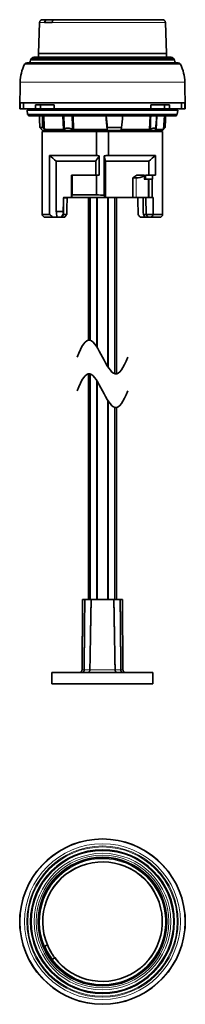
# Model space of a CAD drawing. Units: millimetres. Extents: x 121 to 287, y 13 to 202.
# Drawn here: x 121 to 150, y 13 to 189 of the extents above; entities that cross this region are included whole.
import ezdxf

# ---------------------------------------------------------------- set-up
doc = ezdxf.new("R2010")
doc.units = ezdxf.units.MM
doc.layers.add('1', color=7, linetype='Continuous', true_color=0xffffff)

msp = doc.modelspace()

# ---------------------------------------------------------------- linework, layer by layer
at = {"layer": '1', "color": 18, "linetype": 'Continuous', "lineweight": 35}
for p, q in [((124.06, 188.32), (123.86, 182.8)), ((125.41, 188.8), (124.56, 188.8)), ((124.95, 188.32), (126.31, 188.32)), ((125.41, 188.8), (125.46, 188.8)), ((125.41, 188.79), (126.63, 188.79)), ((125.46, 188.8), (125.46, 188.79)), ((126.71, 188.8), (125.46, 188.8)), ((145.97, 188.8), (126.71, 188.8)), ((146.66, 182.8), (146.47, 188.32)), ((123.86, 182.8), (123.86, 182.1)), ((123.86, 182.8), (127.2, 182.8)), ((127.2, 182.8), (146.66, 182.8)), ((146.66, 182.1), (146.66, 182.8)), ((135.26, 181.1), (121.78, 181.1)), ((122.47, 181.7), (122.45, 181.56)), ((122.62, 181.88), (122.47, 181.7)), ((122.47, 181.7), (135.26, 181.7)), ((135.26, 182.1), (123.08, 182.1)), ((147.45, 182.1), (135.26, 182.1)), ((135.26, 181.7), (148.06, 181.7)), ((148.75, 181.1), (135.26, 181.1)), ((148.06, 181.7), (147.91, 181.88)), ((148.07, 181.56), (148.06, 181.7)), ((120.6, 177.65), (120.51, 172.9)), ((150.01, 172.9), (149.93, 177.65)), ((120.59, 172.9), (120.61, 174)), ((120.61, 174), (149.92, 174)), ((121.19, 172.9), (121.19, 174)), ((149.34, 172.9), (149.34, 174)), ((149.94, 172.9), (149.92, 174)), ((120.59, 172.9), (120.51, 172.9)), ((121.19, 172.9), (120.59, 172.9)), ((121.19, 172.9), (123.32, 172.9)), ((121.86, 172.7), (121.93, 171.9)), ((148.66, 172.7), (121.86, 172.7)), ((123.32, 173.6), (123.32, 172.9)), ((123.32, 173.6), (126.65, 173.6)), ((123.32, 172.9), (124.22, 172.9)), ((124.22, 172.9), (124.22, 173.6)), ((124.22, 172.9), (126.65, 172.9)), ((125.17, 172.8), (125.17, 172.7)), ((125.17, 172.8), (125.17, 172.8)), ((125.17, 172.8), (125.55, 172.8)), ((125.55, 172.8), (125.67, 172.8)), ((125.67, 172.8), (126.68, 172.8)), ((126.65, 172.9), (126.65, 173.6)), ((126.65, 172.9), (143.88, 172.9)), ((126.68, 172.8), (126.85, 172.8)), ((126.89, 172.8), (126.85, 172.8)), ((126.89, 172.7), (126.89, 172.8)), ((127.86, 172.8), (127.86, 172.7)), ((127.87, 172.8), (127.86, 172.8)), ((127.87, 172.8), (130.03, 172.8)), ((130.03, 172.8), (130.22, 172.8)), ((130.21, 172.7), (130.22, 172.8)), ((140.31, 172.8), (140.32, 172.7)), ((140.42, 172.8), (140.31, 172.8)), ((140.42, 172.8), (140.64, 172.8)), ((140.64, 172.8), (142.15, 172.8)), ((142.15, 172.8), (142.34, 172.8)), ((142.67, 172.8), (142.34, 172.8)), ((142.67, 172.7), (142.67, 172.8)), ((143.64, 172.8), (143.64, 172.7)), ((143.64, 172.8), (143.9, 172.8)), ((143.88, 172.9), (143.88, 173.6)), ((147.21, 173.6), (143.88, 173.6)), ((146.31, 172.9), (143.88, 172.9)), ((143.9, 172.8), (145.36, 172.8)), ((145.36, 172.7), (145.36, 172.8)), ((146.31, 172.9), (146.31, 173.6)), ((147.21, 172.9), (146.31, 172.9)), ((147.21, 173.6), (147.21, 172.9)), ((147.21, 172.9), (149.34, 172.9)), ((148.59, 171.9), (148.66, 172.7)), ((149.94, 172.9), (149.34, 172.9)), ((150.01, 172.9), (149.94, 172.9)), ((121.93, 171.9), (135.26, 171.9)), ((122.06, 171.9), (122.06, 171.65)), ((122.06, 171.65), (148.46, 171.65)), ((135.26, 171.9), (148.59, 171.9)), ((146.13, 169.24), (146.3, 171.65)), ((148.46, 171.65), (148.46, 171.9)), ((124.1, 169.57), (124.6, 169.57)), ((124.43, 169.24), (124.1, 169.57)), ((124.39, 169.27), (124.4, 169.24)), ((124.4, 169.24), (124.59, 169.05)), ((124.43, 169.24), (124.4, 169.24)), ((134.22, 168.9), (124.51, 168.9)), ((124.51, 168.9), (124.51, 154.1)), ((145.94, 169.05), (124.59, 169.05)), ((124.6, 169.57), (124.91, 169.24)), ((124.91, 169.24), (128.27, 169.24)), ((125.01, 169.05), (125.01, 168.9)), ((128.27, 169.24), (128.49, 169.24)), ((129.92, 169.24), (130.17, 169.24)), ((130.17, 169.24), (136.08, 169.24)), ((134.22, 168.9), (136.31, 168.9)), ((134.22, 164.6), (134.22, 168.9)), ((136.08, 169.24), (136.11, 169.57)), ((136.11, 169.57), (138.66, 169.57)), ((145.96, 168.9), (136.31, 168.9)), ((136.31, 168.9), (136.31, 164.6)), ((138.66, 169.57), (138.57, 169.24)), ((138.57, 169.24), (143.58, 169.24)), ((143.58, 169.24), (143.76, 169.24)), ((144.73, 169.24), (144.87, 169.24)), ((144.87, 169.24), (146.13, 169.24)), ((145.51, 168.9), (145.51, 169.05)), ((145.94, 169.05), (146.13, 169.24)), ((145.96, 154.1), (145.96, 168.9)), ((146.13, 169.27), (146.43, 169.57)), ((125.83, 164.6), (125.83, 154.1)), ((125.83, 164.6), (134.22, 164.6)), ((127.03, 154.6), (127.03, 163.6)), ((127.03, 163.6), (134.06, 163.6)), ((134.06, 163.6), (134.06, 161.1)), ((134.7, 164.56), (134.7, 161.1)), ((135.58, 157.55), (135.58, 164.55)), ((135.78, 163.6), (143.5, 163.6)), ((135.78, 157.1), (135.78, 163.6)), ((136.31, 164.6), (144.7, 164.6)), ((143.5, 161.1), (143.5, 163.6)), ((144.7, 161.1), (144.7, 164.6)), ((129.73, 157.2), (129.73, 161.1)), ((129.86, 161.1), (129.73, 161.1)), ((129.86, 157.6), (129.86, 161.1)), ((129.86, 161.1), (134.22, 161.1)), ((134.7, 161.1), (134.22, 161.1)), ((134.22, 157.6), (134.22, 161.1)), ((141.24, 160.6), (140.66, 160.6)), ((140.66, 157.1), (140.66, 160.6)), ((141.39, 161.1), (142.75, 161.1)), ((142.68, 160.4), (143.37, 160.4)), ((142.75, 160.4), (142.75, 161.1)), ((142.9, 161.1), (144.19, 161.1)), ((142.9, 160.4), (142.9, 161.1)), ((143.51, 160.4), (143.37, 160.4)), ((143.51, 160.4), (143.51, 157.1)), ((143.51, 160.4), (144.11, 160.4)), ((144.11, 157.1), (144.11, 160.4)), ((144.19, 160.4), (144.11, 160.4)), ((144.19, 161.1), (144.7, 161.1)), ((144.19, 160.4), (144.19, 161.1)), ((129.71, 157.1), (128.47, 157.1)), ((129.8, 157.1), (129.71, 157.1)), ((135.68, 157.1), (129.8, 157.1)), ((129.86, 157.6), (134.22, 157.6)), ((132.76, 157.1), (132.76, 131.68)), ((134.26, 157.1), (134.26, 130.47)), ((135.78, 157.1), (135.68, 157.1)), ((140.66, 157.1), (135.78, 157.1)), ((136.26, 126.89), (136.26, 157.1)), ((137.76, 125.68), (137.76, 157.1)), ((141.24, 157.1), (140.66, 157.1)), ((143.37, 157.1), (141.24, 157.1)), ((143.04, 154.1), (142.98, 157.1)), ((143.51, 157.1), (143.37, 157.1)), ((143.51, 157.1), (144.11, 157.1)), ((144.28, 157.1), (144.11, 157.1)), ((144.28, 154.1), (144.28, 157.1)), ((127.03, 154.6), (128.21, 154.6)), ((128.21, 154.6), (128.21, 154.6)), ((124.51, 154.1), (125.83, 154.1)), ((124.51, 153.95), (124.86, 153.6)), ((124.86, 153.6), (126.42, 153.6)), ((127.27, 153.6), (126.42, 153.6)), ((128.05, 153.6), (127.27, 153.6)), ((128.56, 153.6), (128.06, 153.6)), ((128.38, 154.1), (128.91, 154.1)), ((142.86, 153.6), (141.97, 153.6)), ((142.55, 154.09), (143.04, 154.09)), ((143.33, 153.6), (142.86, 153.6)), ((143.04, 154.1), (144.28, 154.1)), ((143.04, 154.09), (143.04, 154.1)), ((143.33, 153.6), (143.04, 154.09)), ((144.01, 153.6), (143.33, 153.6)), ((145.66, 153.6), (144.01, 153.6)), ((144.28, 154.1), (145.96, 154.1)), ((145.66, 153.6), (145.96, 153.9)), ((132.76, 125.68), (132.76, 85.45)), ((134.26, 124.47), (134.26, 85.45)), ((136.26, 85.45), (136.26, 120.89)), ((137.76, 85.45), (137.76, 119.68)), ((131.73, 85.45), (132.11, 85.45)), ((132.11, 85.45), (133.24, 85.45)), ((133.24, 85.45), (137.29, 85.45)), ((137.29, 85.45), (138.42, 85.45)), ((138.42, 85.45), (138.8, 85.45)), ((126.26, 72.45), (126.26, 70.45)), ((135.26, 72.45), (126.26, 72.45)), ((144.26, 72.45), (135.26, 72.45)), ((144.26, 70.45), (144.26, 72.45)), ((135.26, 70.45), (126.26, 70.45)), ((144.26, 70.45), (135.26, 70.45)), ((120.59, 29.55), (120.61, 29.55)), ((149.94, 29.55), (149.92, 29.55)), ((120.59, 26.57), (120.61, 26.57)), ((149.94, 26.57), (149.92, 26.57)), ((124.95, 23.68), (125.41, 23.87)), ((125.41, 23.87), (125.46, 23.9)), ((126.71, 21.61), (126.31, 21.31)), ((126.76, 21.65), (126.71, 21.61))]:
    msp.add_line(p, q, dxfattribs=at)
at = {"layer": '1', "color": 8, "linetype": 'Continuous', "lineweight": 18}
for p, q in [((124.06, 188.32), (124.95, 188.32)), ((126.31, 188.32), (146.47, 188.32)), ((149.15, 180.85), (121.38, 180.85)), ((122.45, 181.56), (148.07, 181.56)), ((122.62, 181.88), (135.26, 181.88)), ((135.26, 181.88), (147.91, 181.88)), ((149.93, 177.65), (120.6, 177.65)), ((125.17, 172.8), (125.17, 172.7)), ((125.54, 172.7), (125.55, 172.8)), ((126.85, 172.8), (126.84, 172.7)), ((127.87, 172.7), (127.87, 172.8)), ((130.03, 172.8), (130.03, 172.7)), ((140.42, 172.7), (140.42, 172.8)), ((142.34, 172.8), (142.35, 172.7)), ((143.9, 172.7), (143.9, 172.8)), ((128.27, 169.24), (128.16, 171.65)), ((130.17, 169.24), (130.09, 171.65)), ((143.58, 169.24), (143.71, 171.65)), ((144.87, 169.24), (145.01, 171.65)), ((141.24, 157.1), (141.24, 160.6)), ((142.68, 160.4), (142.68, 160.97)), ((143.37, 160.4), (143.37, 157.1)), ((128.4, 157.2), (129.73, 157.2)), ((128.96, 157), (128.4, 157)), ((132.92, 157.1), (132.92, 131.69)), ((133.11, 131.65), (133.11, 157.1)), ((134.39, 130.26), (134.39, 157.1)), ((136.13, 157.1), (136.13, 127.1)), ((137.42, 157.1), (137.42, 125.7)), ((137.61, 125.67), (137.61, 157.1)), ((127.15, 153.69), (127.95, 153.69)), ((132.92, 125.69), (132.92, 85.45)), ((133.11, 85.45), (133.11, 125.65)), ((134.39, 85.45), (134.39, 124.26)), ((136.13, 121.1), (136.13, 85.45)), ((137.42, 119.7), (137.42, 85.45)), ((137.61, 85.45), (137.61, 119.67)), ((131.99, 72.94), (131.62, 72.94)), ((133.02, 72.94), (131.99, 72.94)), ((137.51, 72.94), (133.02, 72.94)), ((138.54, 72.94), (137.51, 72.94)), ((138.91, 72.94), (138.54, 72.94))]:
    msp.add_line(p, q, dxfattribs=at)
for radius in [14.67, 13.89, 13.48, 13.31, 12.81, 12.64, 12.18, 11.82, 11.52]:
    msp.add_circle((135.26, 28.06), radius, dxfattribs=at)
at = {"layer": '1', "color": 18, "linetype": 'Continuous', "lineweight": 35}
for radius in [12.8, 11.46, 11.4]:
    msp.add_circle((135.26, 28.06), radius, dxfattribs=at)
for centre, radius, start, end in [((124.56, 188.3), 0.5, 90, 178), ((135.26, 255.09), 67.14, 261.3384, 261.3504), ((145.97, 188.3), 0.5, 2, 90), ((128.1, 177.52), 7.5, 153.6343, 179), ((121.78, 180.65), 0.45, 90, 153.6343), ((121.96, 181.6), 0.5, 270, 355), ((123.08, 181.5), 0.6, 90, 140), ((147.45, 181.5), 0.6, 40, 90), ((148.57, 181.6), 0.5, 185, 270), ((148.75, 180.65), 0.45, 26.3657, 90), ((142.43, 177.52), 7.5, 1, 26.3657), ((135.26, 28.06), 14.73, 5.8053, 174.1947), ((135.26, 28.06), 10.65, 217, 203), ((135.26, 28.06), 14.75, 174.2023, 185.7977), ((135.26, 28.06), 14.75, 354.2023, 5.7977), ((135.26, 28.06), 14.73, 185.8053, 354.1947), ((135.26, 28.06), 11.21, 203, 217), ((135.26, 28.06), 11.2, 203, 217), ((135.26, 28.06), 10.65, 203, 217)]:
    msp.add_arc(centre, radius, start, end, dxfattribs=at)
at = {"layer": '1', "color": 8, "linetype": 'Continuous', "lineweight": 18}
for radius, start, end in [(11.21, 217, 203), (10.71, 217, 203), (10.71, 203, 217)]:
    msp.add_arc((135.26, 28.06), radius, start, end, dxfattribs=at)
at = {"layer": '1', "color": 18, "linetype": 'Continuous', "lineweight": 35}
for centre, major_axis, ratio, start_param, end_param in [((125.41, 188.3), (0, -0.5), 0.920505, 3.141593, 4.677482), ((125.41, 188.3), (0, 0.49), 0.920505, 0, 1.535177), ((126.71, 188.3), (0, 0.5), 0.798636, 0, 1.53589), ((134.3, 212.64), (-2.44, 145.16), 0.078721, 1.855779, 1.870747), ((136.23, 212.64), (2.44, 145.16), 0.078721, 1.858424, 1.873391), ((139.42, 403.88), (5.22, 311.76), 0.051598, 2.412066, 2.423716), ((113.86, 403.88), (-26.78, 311.76), 0.009959, 3.859478, 3.871128), ((130.29, 212.64), (-12.47, 145.16), 0.015194, 4.409811, 4.424779), ((140.24, 212.64), (12.47, 145.16), 0.015194, 4.412421, 4.427389), ((136.23, 212.64), (2.44, 145.16), 0.078721, 4.412438, 4.427406), ((135.26, 169.08), (-7.12, 7.12), 0.965689, 2.9147, 3.005961), ((141.14, 163.6), (-2.16, 2.16), 0.965689, 2.373648, 2.87778), ((142.6, 161.1), (-0.108, 0.108), 0.965689, 2.87778, 3.914063), ((135.26, 153.6), (6.37, 343.7), 0.01851, 1.561239, 1.569685), ((135.26, 153.6), (-6.37, 343.7), 0.01851, 4.713501, 4.721946), ((135.26, 363.82), (-7.79, 515.61), 0.008726, 4.293346, 4.299725), ((135.26, 154.09), (8.36, 8.06), 0.414013, 1.975127, 2.032165), ((135.26, 154.09), (-8.36, 8.06), 0.414013, 4.25102, 4.308059), ((135.26, 157.69), (-8.7, 8.53), 0.267902, 3.964953, 4.026644)]:
    msp.add_ellipse(centre, major_axis=major_axis, ratio=ratio, start_param=start_param, end_param=end_param, dxfattribs=at)
at = {"layer": '1', "color": 8, "linetype": 'Continuous', "lineweight": 18}
for centre, major_axis, ratio, start_param, end_param in [((135.26, 157.42), (7, 374.24), 0.018698, 1.572255, 1.578682), ((128.33, 157), (-0.1, 0.0018), 0.01853, 0.784461, 2.356365), ((135.34, 157.42), (6.93, 374.25), 0.01851, 1.572248, 1.578661), ((128.47, 157.2), (0, -0.1), 0.693333, 4.712389, 6.283185), ((135.99, 155.09), (9.13, 8.83), 0.412653, 2.077523, 2.130003)]:
    msp.add_ellipse(centre, major_axis=major_axis, ratio=ratio, start_param=start_param, end_param=end_param, dxfattribs=at)
at = {"layer": '1', "color": 18, "linetype": 'Continuous', "lineweight": 35}
for points, knots in [([(125.66, 172.7), (125.66, 172.72), (125.66, 172.73), (125.67, 172.77), (125.67, 172.78), (125.67, 172.8)], [0, 0, 0, 0, 0.50001, 0.50001, 1, 1, 1, 1]), ([(126.68, 172.8), (126.68, 172.78), (126.68, 172.77), (126.68, 172.73), (126.68, 172.72), (126.68, 172.7)], [0, 0, 0, 0, 0.49999, 0.49999, 1, 1, 1, 1]), ([(140.64, 172.7), (140.64, 172.72), (140.64, 172.73), (140.64, 172.77), (140.64, 172.78), (140.64, 172.8)], [0, 0, 0, 0, 0.500013, 0.500013, 1, 1, 1, 1]), ([(142.15, 172.8), (142.15, 172.78), (142.15, 172.77), (142.15, 172.73), (142.15, 172.72), (142.15, 172.7)], [0, 0, 0, 0, 0.499988, 0.499988, 1, 1, 1, 1]), ([(128.49, 169.24), (128.52, 169.28), (128.55, 169.31), (128.6, 169.36), (128.62, 169.37), (128.65, 169.39), (128.66, 169.4), (128.68, 169.41), (128.69, 169.41), (128.75, 169.44), (128.81, 169.46), (128.89, 169.47), (128.92, 169.48), (128.97, 169.48), (128.99, 169.48), (129.02, 169.48), (129.03, 169.48), (129.12, 169.48), (129.19, 169.48), (129.28, 169.46), (129.29, 169.46), (129.33, 169.45), (129.35, 169.45), (129.41, 169.44), (129.48, 169.42), (129.55, 169.4), (129.61, 169.38), (129.63, 169.37), (129.67, 169.36), (129.68, 169.35), (129.78, 169.31), (129.85, 169.28), (129.92, 169.24)], [0, 0, 0, 0, 0.125, 0.125, 0.1875, 0.1875, 0.21875, 0.21875, 0.25, 0.25, 0.375, 0.375, 0.4375, 0.4375, 0.46875, 0.46875, 0.5, 0.5, 0.625, 0.625, 0.65625, 0.65625, 0.6875, 0.6875, 0.75, 0.8125, 0.8125, 0.84375, 0.84375, 0.875, 0.875, 1, 1, 1, 1]), ([(143.76, 169.24), (143.83, 169.28), (143.9, 169.31), (143.99, 169.36), (144.03, 169.37), (144.07, 169.39), (144.09, 169.4), (144.12, 169.41), (144.14, 169.41), (144.21, 169.44), (144.27, 169.46), (144.35, 169.47), (144.38, 169.48), (144.41, 169.48), (144.43, 169.48), (144.45, 169.48), (144.46, 169.48), (144.52, 169.48), (144.56, 169.48), (144.6, 169.46), (144.61, 169.46), (144.62, 169.45), (144.63, 169.45), (144.65, 169.44), (144.67, 169.42), (144.69, 169.4), (144.7, 169.38), (144.71, 169.37), (144.71, 169.36), (144.72, 169.35), (144.73, 169.31), (144.73, 169.28), (144.73, 169.24)], [0, 0, 0, 0, 0.125, 0.125, 0.1875, 0.1875, 0.21875, 0.21875, 0.25, 0.25, 0.375, 0.375, 0.4375, 0.4375, 0.46875, 0.46875, 0.5, 0.5, 0.625, 0.625, 0.65625, 0.65625, 0.6875, 0.6875, 0.75, 0.8125, 0.8125, 0.84375, 0.84375, 0.875, 0.875, 1, 1, 1, 1]), ([(129.04, 157.1), (129.03, 157.1), (129.03, 157.1), (129.02, 157.1), (129.01, 157.09), (129, 157.09), (129, 157.09), (128.99, 157.08), (128.99, 157.07), (128.98, 157.07), (128.98, 157.06), (128.97, 157.05), (128.97, 157.04), (128.97, 157.03), (128.96, 157.01), (128.96, 157)], [0, 0, 0, 0, 0.125, 0.125, 0.25, 0.25, 0.375, 0.375, 0.5, 0.5, 0.625, 0.625, 0.75, 0.75, 1, 1, 1, 1]), ([(129.73, 157.2), (129.73, 157.19), (129.73, 157.18), (129.73, 157.16), (129.73, 157.15), (129.73, 157.14), (129.72, 157.13), (129.72, 157.11), (129.72, 157.11), (129.72, 157.1), (129.72, 157.1), (129.71, 157.1)], [0, 0, 0, 0, 0.153868, 0.153868, 0.306761, 0.306761, 0.510637, 0.510637, 0.774521, 0.774521, 1, 1, 1, 1]), ([(141.49, 157.1), (141.5, 157.1), (141.5, 157.1), (141.51, 157.1), (141.52, 157.09), (141.52, 157.09), (141.53, 157.09), (141.54, 157.08), (141.54, 157.07), (141.55, 157.07), (141.55, 157.06), (141.55, 157.05), (141.56, 157.04), (141.56, 157.03), (141.56, 157.01), (141.57, 157)], [0, 0, 0, 0, 0.125, 0.125, 0.25, 0.25, 0.375, 0.375, 0.5, 0.5, 0.625, 0.625, 0.75, 0.75, 1, 1, 1, 1]), ([(128.21, 154.6), (128.21, 154.6), (128.22, 154.6), (128.22, 154.6), (128.22, 154.6), (128.23, 154.6), (128.23, 154.6), (128.24, 154.6), (128.24, 154.6), (128.25, 154.6), (128.25, 154.6), (128.26, 154.6), (128.26, 154.6), (128.27, 154.6), (128.28, 154.6), (128.28, 154.6), (128.29, 154.6), (128.3, 154.6), (128.31, 154.6), (128.32, 154.6), (128.33, 154.6), (128.34, 154.6), (128.35, 154.6), (128.35, 154.6), (128.35, 154.6)], [0, 0, 0, 0, 0.032558, 0.065756, 0.099566, 0.133955, 0.168889, 0.204325, 0.240218, 0.276519, 0.313175, 0.350129, 0.387322, 0.424691, 0.462174, 0.499705, 0.565619, 0.631182, 0.696051, 0.759907, 0.822461, 0.883461, 0.942697, 1, 1, 1, 1]), ([(124.51, 154.1), (124.51, 154.05), (124.51, 154.01), (124.51, 153.96), (124.51, 153.95), (124.51, 153.95), (124.51, 153.95)], [0, 0, 0, 0, 0.499822, 0.499822, 0.999643, 1, 1, 1, 1]), ([(127.27, 153.6), (127.25, 153.6), (127.24, 153.6), (127.22, 153.61), (127.21, 153.61), (127.2, 153.61), (127.2, 153.62), (127.18, 153.63), (127.18, 153.63), (127.17, 153.64), (127.16, 153.64), (127.16, 153.66), (127.15, 153.66), (127.15, 153.68), (127.15, 153.68), (127.15, 153.69)], [0, 0, 0, 0, 0.25, 0.25, 0.375, 0.375, 0.5, 0.5, 0.625, 0.625, 0.75, 0.75, 0.875, 0.875, 1, 1, 1, 1]), ([(127.95, 153.69), (127.98, 153.73), (128.01, 153.78), (128.1, 153.93), (128.17, 154.03), (128.24, 154.13)], [0, 0, 0, 0, 0.31196, 0.31196, 1, 1, 1, 1]), ([(127.95, 153.69), (127.95, 153.69), (127.95, 153.68), (127.96, 153.68), (127.96, 153.67), (127.97, 153.65), (127.98, 153.64), (127.99, 153.63), (128, 153.62), (128.01, 153.61), (128.02, 153.61), (128.03, 153.61), (128.03, 153.6), (128.04, 153.6), (128.05, 153.6), (128.05, 153.6), (128.05, 153.6)], [0, 0, 0, 0, 0.028767, 0.07919, 0.15258, 0.250475, 0.388169, 0.500244, 0.568562, 0.635622, 0.701179, 0.765013, 0.826935, 0.886802, 0.944509, 1, 1, 1, 1]), ([(128.24, 154.13), (128.24, 154.13), (128.24, 154.13), (128.25, 154.13), (128.25, 154.12), (128.27, 154.12), (128.28, 154.11), (128.3, 154.11), (128.31, 154.1), (128.32, 154.1), (128.33, 154.1), (128.34, 154.1), (128.35, 154.1), (128.36, 154.1), (128.37, 154.1), (128.37, 154.1), (128.37, 154.1)], [0, 0, 0, 0, 0.026851, 0.076548, 0.15053, 0.250531, 0.388005, 0.500407, 0.5683, 0.63507, 0.700463, 0.764249, 0.826231, 0.886251, 0.944196, 1, 1, 1, 1]), ([(145.96, 153.9), (145.96, 153.9), (145.96, 153.92), (145.96, 153.96), (145.96, 153.97), (145.96, 153.99), (145.96, 154.02), (145.96, 154.07), (145.96, 154.1)], [0, 0, 0, 0, 0.498885, 0.498885, 0.624164, 0.624164, 0.749443, 1, 1, 1, 1]), ([(131.62, 72.94), (131.62, 72.88), (131.6, 72.81), (131.55, 72.69), (131.52, 72.64), (131.43, 72.55), (131.37, 72.51), (131.25, 72.46), (131.19, 72.45), (131.12, 72.45), (131.12, 72.45), (131.12, 72.45)], [0, 0, 0, 0, 0.2436, 0.2436, 0.490068, 0.490068, 0.741832, 0.741832, 0.995765, 0.995765, 1, 1, 1, 1]), ([(131.62, 72.94), (131.62, 72.94), (131.62, 72.94), (131.62, 72.94), (131.62, 72.94), (131.62, 72.94)], [0, 0, 0, 0, 0.162543, 0.162543, 1, 1, 1, 1]), ([(131.74, 72.45), (131.74, 72.45), (131.74, 72.45), (131.76, 72.45), (131.77, 72.45), (131.81, 72.47), (131.83, 72.48), (131.88, 72.53), (131.9, 72.57), (131.95, 72.66), (131.96, 72.71), (131.98, 72.82), (131.99, 72.88), (131.99, 72.94)], [0, 0, 0, 0, 0.004262, 0.004262, 0.157992, 0.157992, 0.310638, 0.310638, 0.564008, 0.564008, 0.788906, 0.788906, 1, 1, 1, 1]), ([(133.02, 72.94), (133.02, 72.88), (133.01, 72.82), (132.97, 72.71), (132.94, 72.66), (132.86, 72.57), (132.8, 72.53), (132.71, 72.48), (132.68, 72.47), (132.6, 72.45), (132.56, 72.45), (132.53, 72.45), (132.52, 72.45), (132.52, 72.45)], [0, 0, 0, 0, 0.211094, 0.211094, 0.435992, 0.435992, 0.689362, 0.689362, 0.842008, 0.842008, 0.995738, 0.995738, 1, 1, 1, 1]), ([(138.01, 72.45), (138, 72.45), (138, 72.45), (137.96, 72.45), (137.93, 72.45), (137.85, 72.47), (137.82, 72.48), (137.73, 72.53), (137.67, 72.57), (137.59, 72.66), (137.56, 72.71), (137.52, 72.82), (137.51, 72.88), (137.51, 72.94)], [0, 0, 0, 0, 0.004262, 0.004262, 0.157992, 0.157992, 0.310638, 0.310638, 0.564008, 0.564008, 0.788906, 0.788906, 1, 1, 1, 1]), ([(138.54, 72.94), (138.54, 72.88), (138.55, 72.82), (138.57, 72.71), (138.58, 72.66), (138.63, 72.57), (138.65, 72.53), (138.7, 72.48), (138.72, 72.47), (138.75, 72.45), (138.77, 72.45), (138.79, 72.45), (138.79, 72.45), (138.79, 72.45)], [0, 0, 0, 0, 0.211094, 0.211094, 0.435992, 0.435992, 0.689362, 0.689362, 0.842008, 0.842008, 0.995738, 0.995738, 1, 1, 1, 1]), ([(138.91, 72.94), (138.91, 72.94), (138.91, 72.94), (138.91, 72.94), (138.91, 72.94), (138.91, 72.94)], [0, 0, 0, 0, 0.837457, 0.837457, 1, 1, 1, 1]), ([(139.41, 72.45), (139.41, 72.45), (139.41, 72.45), (139.34, 72.45), (139.28, 72.46), (139.16, 72.51), (139.1, 72.55), (139.01, 72.64), (138.97, 72.69), (138.92, 72.81), (138.91, 72.88), (138.91, 72.94)], [0, 0, 0, 0, 0.004235, 0.004235, 0.258168, 0.258168, 0.509932, 0.509932, 0.7564, 0.7564, 1, 1, 1, 1])]:
    msp.add_open_spline(points, degree=3, knots=knots, dxfattribs=at)
for points, degree in [([(128.35, 171.65), (128.4, 170.85), (128.44, 170.04), (128.49, 169.24)], 3), ([(129.92, 169.24), (129.91, 170.04), (129.89, 170.85), (129.88, 171.65)], 3), ([(143.87, 171.65), (143.83, 170.85), (143.8, 170.04), (143.76, 169.24)], 3), ([(144.73, 169.24), (144.78, 170.04), (144.84, 170.85), (144.9, 171.65)], 3), ([(127.03, 163.6), (126.63, 163.93), (126.23, 164.26), (125.83, 164.6)], 3), ([(134.7, 164.56), (134.49, 164.24), (134.28, 163.91), (134.06, 163.6)], 3), ([(134.7, 164.56), (134.54, 164.57), (134.38, 164.58), (134.22, 164.6)], 3), ([(136.31, 164.6), (136.07, 164.58), (135.82, 164.56), (135.58, 164.55)], 3), ([(135.78, 163.6), (135.71, 163.92), (135.65, 164.23), (135.58, 164.55)], 3), ([(144.7, 164.6), (144.3, 164.26), (143.9, 163.93), (143.5, 163.6)], 3), ([(129.8, 157.1), (129.82, 157.26), (129.84, 157.43), (129.86, 157.6)], 3), ([(135.58, 157.55), (135.12, 157.54), (134.67, 157.56), (134.22, 157.6)], 3), ([(135.58, 157.55), (135.61, 157.4), (135.64, 157.25), (135.68, 157.1)], 3), ([(127.15, 153.69), (127.11, 153.99), (127.07, 154.3), (127.03, 154.6)], 3), ([(125.83, 154.1), (126.03, 153.93), (126.23, 153.76), (126.42, 153.6)], 3), ([(128.06, 153.6), (128.06, 153.6), (128.06, 153.6), (128.05, 153.6)], 3), ([(128.38, 154.1), (128.38, 154.1), (128.38, 154.1), (128.37, 154.1)], 3), ([(144.28, 154.1), (144.19, 153.93), (144.1, 153.77), (144.01, 153.6)], 3), ([(130.76, 128.68), (131.51, 130.68), (133.01, 132.97), (135.26, 128.68), (137.51, 124.39), (139.01, 126.68), (139.76, 128.68)], 3), ([(139.76, 122.68), (139.01, 120.68), (137.51, 118.39), (135.26, 122.68), (133.01, 126.97), (131.51, 124.68), (130.76, 122.68)], 3), ([(131.99, 72.94), (132.05, 79.31), (132.11, 85.45)], 2), ([(133.24, 85.45), (133.13, 79.31), (133.02, 72.94)], 2), ([(137.51, 72.94), (137.39, 79.31), (137.29, 85.45)], 2), ([(138.42, 85.45), (138.48, 79.31), (138.54, 72.94)], 2)]:
    msp.add_open_spline(points, degree=degree, dxfattribs=at)
at = {"layer": '1', "color": 8, "linetype": 'Continuous', "lineweight": 18}
msp.add_open_spline([(128.4, 157.2), (128.32, 157.2), (128.26, 157.11), (128.26, 157)], degree=3, dxfattribs=at)
for points, knots in [([(128.47, 157.1), (128.46, 157.1), (128.45, 157.1), (128.43, 157.09), (128.43, 157.08), (128.41, 157.06), (128.41, 157.05), (128.4, 157.03), (128.4, 157.01), (128.4, 157)], [0, 0, 0, 0, 0.25, 0.25, 0.5, 0.5, 0.75, 0.75, 1, 1, 1, 1]), ([(128.24, 154.13), (128.23, 154.2), (128.23, 154.26), (128.22, 154.42), (128.22, 154.51), (128.21, 154.6)], [0, 0, 0, 0, 0.42611, 0.42611, 1, 1, 1, 1]), ([(128.35, 154.6), (128.36, 154.52), (128.36, 154.44), (128.37, 154.27), (128.38, 154.19), (128.38, 154.1)], [0, 0, 0, 0, 0.482567, 0.482567, 1, 1, 1, 1])]:
    msp.add_open_spline(points, degree=3, knots=knots, dxfattribs=at)
at = {"layer": '1', "color": 18, "linetype": 'Continuous', "lineweight": 35}
for points, weights in [([(131.73, 85.45), (131.68, 79.91), (131.62, 72.94)], [4.70098167728, 4.60921190271, 4.49884624702]), ([(138.91, 72.94), (138.85, 79.91), (138.8, 85.45)], [4.49884624702, 4.60921190271, 4.70098167728])]:
    msp.add_rational_spline(points, weights, degree=2, dxfattribs=at)

doc.saveas('drawing.dxf')
